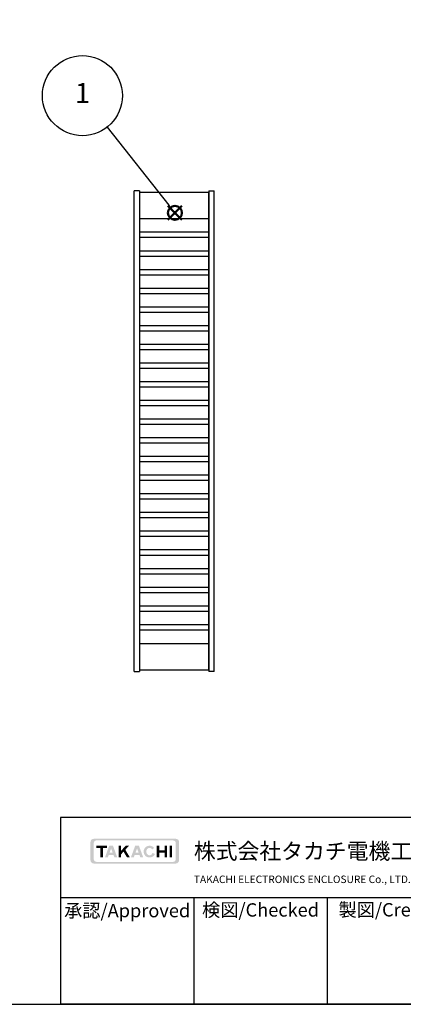
# Model space of a CAD drawing. Units: millimetres. Extents: x 0 to 1622, y 0 to 560.
# Drawn here: x 405 to 549, y 0 to 369 of the extents above; entities that cross this region are included whole.
import ezdxf
from ezdxf.enums import TextEntityAlignment as Align

# ---------------------------------------------------------------- set-up
doc = ezdxf.new("R2010")
doc.units = ezdxf.units.MM
doc.header["$LTSCALE"] = 2
doc.linetypes.add('gen7a', pattern=[6.875, 4.75, -0.875, 0.375, -0.875])
doc.layers.add('7A', color=4, linetype='gen7a')
doc.layers.add('RAHM2', color=1, linetype='Continuous')
doc.layers.add('AM_12', color=7, linetype='Continuous', lineweight=50, plot=False)
for name, color, linetype, lineweight in [('AM_5', 3, 'Continuous', 25), ('AM_8', 1, 'Continuous', 25), ('上下ﾊﾟﾈﾙ', 2, 'Continuous', 25), ('ﾋｰﾄｼﾝｸ側板', 7, 'Continuous', 25)]:
    doc.layers.add(name, color=color, linetype=linetype, lineweight=lineweight)
doc.styles.get("Standard").update_dxf_attribs({"font": 'isocp.shx', "bigfont": 'extfont.shx'})

# ---------------------------------------------------------------- blocks, each defined once
blk = doc.blocks.new('TK-A3')
blk.add_lwpolyline([(0, 0), (403, 0), (403, 280), (0, 280.0000000000001)], close=True)
blk = doc.blocks.new('A$C0FAF06CF')
at = {"layer": 'AM_8'}
h = blk.add_hatch(color=1, dxfattribs=at)
edge = h.paths.add_edge_path()
edge.add_line((-8.013599999999968, -2.41150000000041), (8.013600000000068, -2.411500000000414))
edge.add_arc((8.013600000000054, -1.773380000000512), 0.6381199999999012, 270, 360)
edge.add_line((8.651719999999955, -1.773380000000512), (8.651719999999967, 1.773379999999486))
edge.add_arc((8.013600000000025, 1.773379999999429), 0.638119999999958, 5.1039e-12, 90.00000000000126)
edge.add_line((8.013599999999997, 2.41149999999939), (-8.013599999999997, 2.411499999999387))
edge.add_arc((-8.013600000000025, 1.773379999999436), 0.638119999999951, 89.99999999999682, 179.9999999999955)
edge.add_line((-8.651719999999983, 1.773379999999486), (-8.651719999999983, -1.773380000000505))
edge.add_arc((-8.013600000000025, -1.773380000000457), 0.638119999999951, 180.0000000000043, 270.0000000000045)
edge = h.paths.add_edge_path(flags=16)
edge.add_line((-7.47193999999996, 2.092439999999486), (7.471940000000017, 2.092439999999479))
edge.add_arc((7.471940000000046, 1.550779999999479), 0.5416600000000003, 7.958078640513122e-13, 90.00000000000148, ccw=False)
edge.add_line((8.013600000000025, 1.550779999999486), (8.013600000000025, -1.550780000000505))
edge.add_arc((7.471940000000017, -1.550780000000502), 0.5416600000000074, 270, 359.99999999999966, ccw=False)
edge.add_line((7.471940000000017, -2.092440000000506), (-7.47193999999996, -2.092440000000513))
edge.add_arc((-7.47193999999996, -1.550780000000505), 0.5416600000000074, 180, 270, ccw=False)
edge.add_line((-8.013599999999968, -1.550780000000505), (-8.013599999999968, 1.550779999999486))
edge.add_arc((-7.47193999999996, 1.550779999999486), 0.5416600000000003, 90, 180, ccw=False)
for points in [[(-5.453699999999969, 0.5935999999994924), (-5.453699999999969, 1.038799999999492), (-7.531299999999987, 1.038799999999492), (-7.531299999999987, 0.5935999999994924), (-6.759619999999983, 0.5935999999994924), (-6.759619999999983, -1.224300000000516), (-6.225379999999972, -1.224300000000516), (-6.225379999999972, 0.5935999999994924)], [(-3.146079999999983, 1.038799999999492), (-3.146079999999983, -1.224300000000516), (-2.671199999999942, -1.224300000000516), (-2.671199999999942, -0.6184186206901412), (-2.193432261217481, -0.1027759420753025), (-1.520149446800417, -1.224300000000516), (-0.9571799999999939, -1.224300000000516), (-1.851807874889658, 0.2659306476478651), (-1.135707252964408, 1.038799999999492), (-1.788279380580377, 1.038799999999492), (-2.671199999999942, 0.085886028951558), (-2.671199999999942, 1.038799999999492)], [(4.304715008555604, 1.038799999999492), (4.304715008555604, -1.224300000000516), (4.775885008555576, -1.224300000000516), (4.775885008555576, -0.315350000000512), (5.829525008555606, -0.315350000000512), (5.829525008555606, -1.224300000000516), (6.300695008555578, -1.224300000000516), (6.300695008555578, 1.038799999999492), (5.829525008555606, 1.038799999999492), (5.829525008555606, 0.1298499999994878), (4.775885008555576, 0.1298499999994878), (4.775885008555576, 1.038799999999492)], [(7.280135008555589, -1.224300000000516), (7.280135008555589, 1.038799999999492), (6.805255008555604, 1.038799999999492), (6.805255008555604, -1.224300000000516)]]:
    blk.add_hatch(color=1, dxfattribs=at).paths.add_polyline_path(points)
h = blk.add_hatch(color=1, dxfattribs=at)
h.paths.add_polyline_path([(-5.264049114754044, -1.224300000000516), (-5.084217508196672, -0.734580000000511), (-4.161102491803262, -0.734580000000511), (-3.981270885245876, -1.224300000000516), (-3.420619999999971, -1.224300000000516), (-4.251659999999958, 1.038799999999492), (-4.993659999999977, 1.038799999999492), (-5.82469999999995, -1.224300000000516)])
h.paths.add_polyline_path([(-4.332759934426206, -0.2671200000005083), (-4.912560065573728, -0.2671200000005083), (-4.622659999999967, 0.5223399999994971)], flags=16)
h = blk.add_hatch(color=1, dxfattribs=at)
h.paths.add_polyline_path([(-0.1961891147540484, -1.224300000000516), (-0.0163575081966769, -0.734580000000511), (0.9067575081967476, -0.734580000000511), (1.086589114754119, -1.224300000000516), (1.64724000000001, -1.224300000000516), (0.8162000000000375, 1.038799999999492), (0.0742000000000189, 1.038799999999492), (-0.7568399999999543, -1.224300000000516)])
h.paths.add_polyline_path([(0.7351000655737892, -0.2671200000005083), (0.1552999344262673, -0.2671200000005083), (0.4452000000000283, 0.5223399999994971)], flags=16)
h = blk.add_hatch(color=1, dxfattribs=at)
edge = h.paths.add_edge_path()
edge.add_ellipse((2.878960000000006, -0.0927500000005264), major_axis=(0, 0.7271600000000495), ratio=0.8673469387754511, start_angle=308.5505407908052, end_angle=246.5820184016549)
edge.add_line((3.469375036740871, -0.3484654247793539), (3.94113500855559, -0.5527900000005097))
edge.add_arc((2.878960000000006, -0.0927500000005122), 1.157520000000026, 38.550540790803325, 336.58201840165333, ccw=False)
edge.add_line((3.784208621486186, 0.6286219454599618), (3.397792961318373, 0.3206961337928842))
blk = doc.blocks.new('TK-仕様書(和英併記)NEW')
for p, q in [((0, 35), (-193, 35)), ((-193, 35), (-193, 0)), ((-118, 35), (-118, 0)), ((-37, 35), (-37, 0)), ((0, 35), (0, 0)), ((-17.5, 30.5), (-9.5, 31.5)), ((-9.5, 31.5), (-9.5, 25.5)), ((-17.5, 26.5), (-17.5, 30.5)), ((-9.5, 25.5), (-17.5, 26.5)), ((-37, 22), (0, 22)), ((-193, 19.99999999999993), (-37, 19.99999999999993)), ((-168.0000000000001, 19.99999999999993), (-168, 0)), ((-143.0000000000001, 19.99999999999993), (-143, 0)), ((-37, 11), (0, 11)), ((-37.00000000000012, 7), (-118, 7)), ((0, 0), (-193, 0))]:
    blk.add_line(p, q)
for radius in [3, 2]:
    blk.add_circle((-24.5, 28.5), radius)
at = {"layer": '7A'}
for p, q in [((-24.5, 28.5), (-24.5, 32.07478664473149)), ((-24.5, 28.5), (-28.5, 28.5)), ((-24.5, 28.5), (-24.5, 24.78991724228479)), ((-23.5, 28.5), (-8.5, 28.5))]:
    blk.add_line(p, q, dxfattribs=at)
at = {"xscale": 0.9599999999999999, "yscale": 0.9599999999999999, "zscale": 0.9599999999999999}
blk.add_blockref('A$C0FAF06CF', (-179.073778946163, 28.68781725888325), dxfattribs=at)
at = {"attachment_point": 4}
for s, insert, char_height, width in [('{\\fMS Gothic|b0|i0|c128|p49;株式会社タカチ電機工業}', (-167.9945135240808, 28.68781725888325), 3, 42.88159814155517), ('{\\fArial|b0|i0|c128|p34;TAKACHI ELECTRONICS ENCLOSURE Co., LTD.}', (-167.9945135240808, 23.41115279672572), 1.399999999999999, 44.44830780058135)]:
    blk.add_mtext(s, dxfattribs=dict(at, insert=insert, char_height=char_height, width=width))
for tag, height, p in [('品名', 3.5, (-106.1561493930892, 27.24999999999994)), ('TITLE', 2.5, (-106.1561493930892, 22.24999999999994)), ('型番', 3.5, (-106.1391682485609, 11.75))]:
    blk.add_attdef(tag, text='', height=height).set_placement(p, align=Align.MIDDLE_LEFT)
for tag, height, p in [('GEN-TITLE-SCA', 3, (-18.5, 14.79266317345349)), ('承認', 3.5, (-180.7195176573868, 7.729076668239944)), ('検図', 3.5, (-155.5000000000001, 7.72907666823994)), ('製図', 3.5, (-130.5000000000001, 7.72907666823994)), ('ページNO.', 3.5, (-23, 5.5)), ('総ページ数', 3.5, (-14, 5.5)), ('GEN-TITLE-DAT', 3, (-81.5, 3.5))]:
    blk.add_attdef(tag, text='', height=height).set_placement(p, align=Align.MIDDLE)
at = {"layer": 'RAHM2', "char_height": 2.5}
for s, insert, width, attachment_point in [('品名/Title', (-116.8002551371314, 33.80103540727967), 90, 1), ('尺度/Scale', (-35.80025513713144, 20.80103540727967), 20, 1), ('承認/Approved', (-180.5000000000001, 18.8010354072796), 22.21535073038012, 2), ('検図/Checked', (-155.5, 18.92584712714763), 19.85268515870859, 2), ('製図/Created', (-130.5, 18.95800561859732), 19.44564691649168, 2), ('作成日/Date', (-116.8002551371314, 3.5), 17.84866863742184, 4)]:
    blk.add_mtext(s, dxfattribs=dict(at, insert=insert, width=width, attachment_point=attachment_point))
at = {"layer": 'RAHM2', "color": 0, "insert": (-18.5, 5.5), "char_height": 3.5, "width": 4.469919821818734, "attachment_point": 5}
blk.add_mtext('/', dxfattribs=at)
blk = doc.blocks.new('*S27')
at = {"layer": 'AM_12', "color": 4}
for p, q in [((459.8467328629446, 245.2089344773801), (466.8467328629446, 252.2089344773801)), ((459.8467328629446, 252.2089344773801), (466.8467328629446, 245.2089344773801))]:
    blk.add_line(p, q, dxfattribs=at)
blk.add_circle((463.3467328629446, 248.7089344773801), 3.5, dxfattribs=at)
blk = doc.blocks.new('*S28')
at = {"layer": 'AM_5'}
h = blk.add_hatch(color=3, dxfattribs=at)
edge = h.paths.add_edge_path(flags=0)
edge.add_arc((463.3467328629446, 248.7089344773801), 0.8928571428571409, 0, 360)
at = {"layer": 'AM_5', "color": 3}
blk.add_line((429.4916772395624, 291.5619411116571), (460.2471729475309, 252.6322912456031), dxfattribs=at)
at = {"layer": 'AM_5', "color": 3, "linetype": 'Continuous'}
blk.add_line((462.7932400209065, 249.4095339002771), (460.2471729475309, 252.6322912456031), dxfattribs=at)
at = {"layer": 'AM_5'}
blk.add_circle((417.0934375779077, 307.2553681845489), 20, dxfattribs=at)
at = {"layer": 'AM_5', "color": 7, "insert": (417.0934375779077, 307.2553681845489), "char_height": 10, "attachment_point": 5}
blk.add_mtext('1', dxfattribs=at)

msp = doc.modelspace()

# ---------------------------------------------------------------- linework, layer by layer
at = {"layer": '上下ﾊﾟﾈﾙ'}
for p, q in [((449.5805908426982, 304.6863285079163, 357.2144521897352), (447.5805908426981, 304.6863285079163, 357.2144521897352)), ((447.5805908426981, 124.6863285079163, 357.2144521897352), (447.5805908426983, 304.6863285079163, 357.2144521897352)), ((449.5805908426983, 304.6863285079163, 357.2144521897352), (449.5805908426982, 124.6863285079163, 357.2144521897352)), ((475.5805908426983, 304.6863285079165, 357.2144521897352), (475.5805908426983, 124.6863285079163, 357.2144521897352)), ((475.5805908426983, 304.6863285079165, 357.2144521897352), (477.5805908426982, 304.6863285079165, 357.2144521897352)), ((477.5805908426982, 124.6863285079163, 357.2144521897352), (477.5805908426983, 304.6863285079165, 357.2144521897352)), ((447.5805908426981, 124.6863285079163, 357.2144521897352), (449.5805908426982, 124.6863285079163, 357.2144521897352)), ((477.5805908426982, 124.6863285079163, 357.2144521897352), (475.5805908426983, 124.6863285079163, 357.2144521897352))]:
    msp.add_line(p, q, dxfattribs=at)
at = {"layer": 'ﾋｰﾄｼﾝｸ側板'}
for p, q in [((449.5805908426982, 304.1863285079164, 357.2144521897352), (475.5805908426983, 304.1863285079165, 357.2144521897352)), ((449.5805908426982, 304.1863285079164, 357.2144521897352), (449.5805908426982, 125.1863285079163, 357.2144521897352)), ((475.5805908426983, 125.1863285079163, 357.2144521897352), (475.5805908426983, 304.1863285079165, 357.2144521897352)), ((475.5805908426983, 294.1863285079163, 357.2144521897352), (449.5805908426982, 294.1863285079163, 357.2144521897352)), ((475.5805908426983, 289.1863285079164, 357.2144521897352), (449.5805908426982, 289.1863285079164, 357.2144521897352)), ((475.5805908426983, 287.1863285079164, 357.2144521897352), (449.5805908426982, 287.1863285079164, 357.2144521897352)), ((475.5805908426983, 282.1863285079164, 357.2144521897352), (449.5805908426982, 282.1863285079164, 357.2144521897352)), ((475.5805908426983, 280.1863285079164, 357.2144521897352), (449.5805908426982, 280.1863285079164, 357.2144521897352)), ((475.5805908426983, 275.1863285079164, 357.2144521897352), (449.5805908426982, 275.1863285079164, 357.2144521897352)), ((475.5805908426983, 273.1863285079163, 357.2144521897352), (449.5805908426982, 273.1863285079163, 357.2144521897352)), ((475.5805908426983, 268.1863285079164, 357.2144521897352), (449.5805908426982, 268.1863285079164, 357.2144521897352)), ((475.5805908426983, 266.1863285079164, 357.2144521897352), (449.5805908426982, 266.1863285079164, 357.2144521897352)), ((475.5805908426983, 261.1863285079163, 357.2144521897352), (449.5805908426982, 261.1863285079163, 357.2144521897352)), ((475.5805908426983, 259.1863285079163, 357.2144521897352), (449.5805908426982, 259.1863285079163, 357.2144521897352)), ((475.5805908426983, 254.1863285079164, 357.2144521897352), (449.5805908426982, 254.1863285079164, 357.2144521897352)), ((475.5805908426983, 252.1863285079164, 357.2144521897352), (449.5805908426982, 252.1863285079164, 357.2144521897352)), ((475.5805908426983, 247.1863285079164, 357.2144521897352), (449.5805908426982, 247.1863285079164, 357.2144521897352)), ((475.5805908426983, 245.1863285079164, 357.2144521897352), (449.5805908426982, 245.1863285079164, 357.2144521897352)), ((475.5805908426983, 240.1863285079163, 357.2144521897352), (449.5805908426982, 240.1863285079163, 357.2144521897352)), ((475.5805908426983, 238.1863285079163, 357.2144521897352), (449.5805908426982, 238.1863285079163, 357.2144521897352)), ((475.5805908426983, 233.1863285079164, 357.2144521897352), (449.5805908426982, 233.1863285079164, 357.2144521897352)), ((475.5805908426983, 231.1863285079164, 357.2144521897352), (449.5805908426982, 231.1863285079164, 357.2144521897352)), ((475.5805908426983, 226.1863285079164, 357.2144521897352), (449.5805908426982, 226.1863285079164, 357.2144521897352)), ((475.5805908426983, 224.1863285079164, 357.2144521897352), (449.5805908426982, 224.1863285079164, 357.2144521897352)), ((475.5805908426983, 219.1863285079163, 357.2144521897352), (449.5805908426982, 219.1863285079163, 357.2144521897352)), ((475.5805908426983, 217.1863285079163, 357.2144521897352), (449.5805908426982, 217.1863285079163, 357.2144521897352)), ((475.5805908426983, 212.1863285079164, 357.2144521897352), (449.5805908426982, 212.1863285079164, 357.2144521897352)), ((475.5805908426983, 210.1863285079164, 357.2144521897352), (449.5805908426982, 210.1863285079164, 357.2144521897352)), ((475.5805908426983, 205.1863285079164, 357.2144521897352), (449.5805908426982, 205.1863285079164, 357.2144521897352)), ((475.5805908426983, 203.1863285079164, 357.2144521897352), (449.5805908426982, 203.1863285079164, 357.2144521897352)), ((475.5805908426983, 198.1863285079163, 357.2144521897352), (449.5805908426982, 198.1863285079163, 357.2144521897352)), ((475.5805908426983, 196.1863285079163, 357.2144521897352), (449.5805908426982, 196.1863285079163, 357.2144521897352)), ((475.5805908426983, 191.1863285079163, 357.2144521897352), (449.5805908426982, 191.1863285079163, 357.2144521897352)), ((475.5805908426983, 189.1863285079163, 357.2144521897352), (449.5805908426982, 189.1863285079163, 357.2144521897352)), ((475.5805908426983, 184.1863285079163, 357.2144521897352), (449.5805908426982, 184.1863285079163, 357.2144521897352)), ((475.5805908426983, 182.1863285079163, 357.2144521897352), (449.5805908426982, 182.1863285079163, 357.2144521897352)), ((475.5805908426983, 177.1863285079163, 357.2144521897352), (449.5805908426982, 177.1863285079163, 357.2144521897352)), ((475.5805908426983, 175.1863285079163, 357.2144521897352), (449.5805908426982, 175.1863285079163, 357.2144521897352)), ((475.5805908426983, 170.1863285079163, 357.2144521897352), (449.5805908426982, 170.1863285079163, 357.2144521897352)), ((475.5805908426983, 168.1863285079163, 357.2144521897352), (449.5805908426982, 168.1863285079163, 357.2144521897352)), ((475.5805908426983, 163.1863285079163, 357.2144521897352), (449.5805908426982, 163.1863285079163, 357.2144521897352)), ((475.5805908426983, 161.1863285079163, 357.2144521897352), (449.5805908426982, 161.1863285079163, 357.2144521897352)), ((475.5805908426983, 156.1863285079163, 357.2144521897352), (449.5805908426982, 156.1863285079163, 357.2144521897352)), ((475.5805908426983, 154.1863285079163, 357.2144521897352), (449.5805908426982, 154.1863285079163, 357.2144521897352)), ((475.5805908426983, 149.1863285079163, 357.2144521897352), (449.5805908426982, 149.1863285079163, 357.2144521897352)), ((475.5805908426983, 147.1863285079163, 357.2144521897352), (449.5805908426982, 147.1863285079163, 357.2144521897352)), ((475.5805908426983, 142.1863285079163, 357.2144521897352), (449.5805908426982, 142.1863285079163, 357.2144521897352)), ((475.5805908426983, 140.1863285079163, 357.2144521897352), (449.5805908426982, 140.1863285079163, 357.2144521897352)), ((449.5805908426982, 135.1863285079163, 357.2144521897352), (475.5805908426983, 135.1863285079163, 357.2144521897352)), ((475.5805908426983, 125.1863285079163, 357.2144521897352), (449.5805908426982, 125.1863285079163, 357.2144521897352))]:
    msp.add_line(p, q, dxfattribs=at)

# ---------------------------------------------------------------- block references
at = {"lineweight": 0, "xscale": 2, "yscale": 2, "zscale": 2}
msp.add_blockref('TK-A3', (0, 0), dxfattribs=at)
msp.add_blockref('TK-仕様書(和英併記)NEW', (806, 0), dxfattribs=at).add_auto_attribs({'品名': '自然空冷小型アルミケース', 'TITLE': 'HEAT-SINK ALUMINIUM CASE', 'GEN-TITLE-DAT': '2021/02/04', 'GEN-TITLE-SCA': '1:2', 'ページNO.': '1', '総ページ数': '2'})
at = {"layer": 'AM_12', "xscale": 0.75, "yscale": 0.75, "zscale": 0.75}
msp.add_blockref('*S27', (115.4116753083773, 109.9463760518144), dxfattribs=at)
at = {"layer": 'AM_5', "xscale": 0.75, "yscale": 0.75, "zscale": 0.75}
msp.add_blockref('*S28', (115.4116753083773, 109.9463760518144), dxfattribs=at)

doc.saveas('drawing.dxf')
